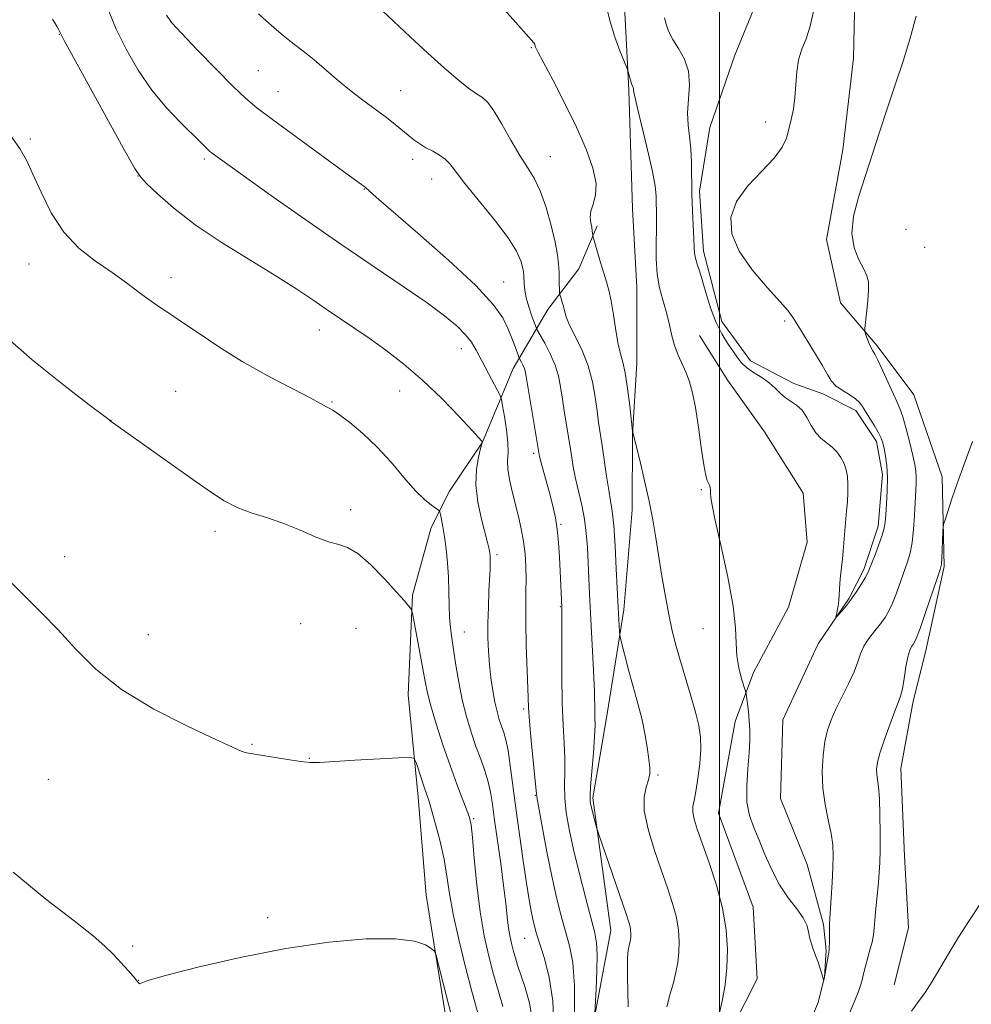
# Model space of a CAD drawing. Extents: x 2187300 to 2190200, y 347300 to 350200.
# Drawn here: x 2188875 to 2189045, y 347673 to 347848 of the extents above; entities that cross this region are included whole.
import ezdxf

# ---------------------------------------------------------------- set-up
doc = ezdxf.new("R2010")
doc.units = 0
doc.header["$MEASUREMENT"] = 0
doc.linetypes.add('rvrstm', pattern=[117.1, 50, -3.9, 0.5, -3.9, 0.5, -3.9, 0.5, -3.9, 50])
for name, color, linetype, lineweight in [('32000', 7, 'Continuous', 0), ('DTM HARD BREAKLINE', 7, 'Continuous', 0), ('DTM SPOT ELEVATION', 2, 'Continuous', 13), ('INDEX CONTOUR', 41, 'Continuous', 13), ('INTERMEDIATE CONTOUR', 44, 'Continuous', 0), ('STREAM - RIVER SINGLE LINE', 142, 'rvrstm', 0)]:
    doc.layers.add(name, color=color, linetype=linetype, lineweight=lineweight)

msp = doc.modelspace()

# ---------------------------------------------------------------- linework, layer by layer
at = {"layer": '32000', "flags": 128}
msp.add_lwpolyline([(2189000, 347500), (2189000, 350000)], dxfattribs=at)
at = {"layer": 'DTM HARD BREAKLINE'}
for points in [[(2188984.54, 347814.62, 1149.33), (2188983.86, 347835.72, 1148.17), (2188983.17, 347849.54, 1147.51), (2188981.37, 347858.27, 1147.62), (2188979.21, 347868.46, 1147.37), (2188976.32, 347875.37, 1147.22), (2188974.16, 347886.29, 1146.9), (2188974.54, 347895.37, 1146.42)], [(2189017.06, 347878.91, 1146.46), (2189024.29, 347860.35, 1146.97), (2189023.88, 347841.44, 1147.26), (2189022.02, 347825.08, 1147.58), (2189019.07, 347809.08, 1147.77), (2189021.59, 347797.8, 1147.48), (2189028.12, 347790.15, 1148.28), (2189034.64, 347781.41, 1149.15), (2189039.7, 347766.85, 1149.8), (2189040.03, 347750.85, 1150.17), (2189036.72, 347735.59, 1150.75), (2189034.52, 347726.86, 1150.49), (2189032.3, 347714.87, 1150.89), (2189033, 347699.23, 1151.04), (2189033.69, 347686.5, 1151.55), (2189031.12, 347676.33, 1151.69)], [(2188974.78, 347654.76, 1157.23), (2188980.67, 347686.02, 1154.83), (2188977.46, 347709.66, 1153.74), (2188980.04, 347724.57, 1153.23), (2188982.99, 347743.11, 1151.59), (2188984.49, 347760.92, 1150.68), (2188984.52, 347774.38, 1150.03), (2188985.28, 347787.1, 1149.3), (2188985.31, 347800.56, 1148.9), (2188984.54, 347814.62, 1149.33)], [(2188951.72, 347667.94, 1168.56), (2188947.78, 347692.31, 1167.61), (2188946.36, 347709.77, 1166.56), (2188944.59, 347727.96, 1165.14), (2188945.36, 347745.77, 1163.8), (2188948.66, 347757.77, 1162.6), (2188951.95, 347764.3, 1161.29), (2188957.79, 347773.02, 1160.01), (2188963.27, 347786.1, 1156.71), (2188969.48, 347796.63, 1152.67), (2188974.95, 347803.89, 1150.89), (2188978.24, 347811.52, 1149.72)], [(2188996.53, 347627.58, 1150.7), (2188997.87, 347630.52, 1150.7), (2188996.09, 347645.8, 1150.7), (2188995.76, 347660.34, 1150.15), (2189002.33, 347668.69, 1149.43), (2189006.71, 347677.41, 1148.84), (2189006.01, 347690.14, 1148.92), (2188999.87, 347706.88, 1148.92), (2189002.82, 347723.24, 1148.7), (2189006.11, 347731.96, 1147.5), (2189012.32, 347743.58, 1146.84), (2189015.62, 347755.21, 1146.52), (2189014.92, 347763.94, 1146.63), (2189008.03, 347774.86, 1146.95), (2189001.51, 347783.97, 1146.95), (2188996.44, 347791.98, 1147.06)]]:
    msp.add_polyline3d(points, dxfattribs=at)
at = {"layer": 'DTM SPOT ELEVATION'}
for p in [(2188882.45, 347845.67, 1160.05), (2188966.53, 347843.3, 1150.1), (2188917.87, 347839.21, 1155.03), (2188921.37, 347835.46, 1155.18), (2188943.25, 347835.62, 1153.15), (2189008.27, 347830.07, 1145.33), (2188877.31, 347827, 1161.79), (2188908.28, 347823.43, 1158.3), (2188945.4, 347823.37, 1154.44), (2188969.92, 347823.88, 1151.13), (2188896.46, 347820.45, 1160.02), (2188948.79, 347819.9, 1154.74), (2188936.78, 347818.13, 1156.05), (2189033.22, 347810.92, 1148.77), (2189036.55, 347807.69, 1148.97), (2188877.05, 347804.75, 1162.78), (2188902.36, 347802.29, 1161.47), (2188961.56, 347801.56, 1155.17), (2189011.64, 347794.61, 1145.75), (2188928.78, 347793.01, 1160.67), (2188954.06, 347789.65, 1158.66), (2188903.18, 347782.06, 1163.1), (2188943.06, 347782.1, 1160.74), (2188931.01, 347780.15, 1161.89), (2188891.64, 347776.89, 1163.99), (2188966.92, 347771.03, 1156.33), (2188996.8, 347764.53, 1148.14), (2188934.32, 347760.96, 1163.56), (2188971.79, 347758.38, 1155.82), (2188910.17, 347757.11, 1164.43), (2188960.41, 347752.98, 1159.67), (2188883.4, 347752.61, 1165.38), (2188971.65, 347743.71, 1156.12), (2188925.42, 347740.65, 1164.91), (2188898.31, 347738.69, 1165.41), (2188935.29, 347739.84, 1165.11), (2188954.56, 347739.17, 1161.22), (2188997.11, 347739.8, 1148.81), (2188965.15, 347725.49, 1158.27), (2188916.74, 347719.14, 1165.91), (2188926.97, 347716.68, 1165.94), (2188880.48, 347712.9, 1166.93), (2188989.1, 347713.71, 1151.77), (2188967.22, 347710.05, 1158.08), (2188956.23, 347705.92, 1163.82), (2188919.58, 347688.29, 1167.71), (2188965.34, 347684.6, 1160.87), (2188895.51, 347683.24, 1167.85), (2188896.58, 347677.11, 1167.99)]:
    msp.add_point(p, dxfattribs=at)
at = {"layer": 'INDEX CONTOUR'}
for points in [[(2188999.828, 347670.539, 1150), (2189000.509, 347673.389, 1150), (2189001.024, 347676.311, 1150), (2189001.349, 347679.369, 1150), (2189001.448, 347682.621, 1150), (2189001.23, 347686.128, 1150), (2189000.591, 347689.949, 1150), (2188999.495, 347694.057, 1150), (2188998.178, 347698.072, 1150), (2188996.045, 347704.074, 1150), (2188995.496, 347705.846, 1150), (2188995.257, 347707.091, 1150), (2188995.285, 347708.083, 1150), (2188995.504, 347709.182, 1150), (2188995.836, 347710.762, 1150), (2188996.198, 347713.065, 1150), (2188996.509, 347715.744, 1150), (2188996.685, 347718.318, 1150), (2188996.653, 347720.462, 1150), (2188996.363, 347722.495, 1150), (2188995.776, 347724.898, 1150), (2188994.891, 347727.985, 1150), (2188992.901, 347734.606, 1150), (2188992.143, 347737.255, 1150), (2188991.536, 347739.659, 1150), (2188990.976, 347742.301, 1150), (2188990.381, 347745.525, 1150), (2188989.772, 347749.106, 1150), (2188988.671, 347755.978, 1150), (2188988.133, 347759.166, 1150), (2188987.489, 347762.502, 1150), (2188986.693, 347766.106, 1150), (2188985.878, 347769.537, 1150), (2188984.55, 347774.956, 1150), (2188984.485, 347775.498, 1150), (2188984.035, 347779.473, 1150), (2188983.65, 347782.551, 1150), (2188983.225, 347785.334, 1150), (2188982.807, 347787.253, 1150), (2188982.395, 347788.734, 1150), (2188981.981, 347790.456, 1150), (2188981.559, 347792.887, 1150), (2188981.136, 347795.657, 1150), (2188980.724, 347798.189, 1150), (2188980.325, 347800.073, 1150), (2188979.903, 347801.572, 1150), (2188979.413, 347803.118, 1150), (2188978.836, 347804.999, 1150), (2188977.557, 347809.342, 1150), (2188977.462, 347809.714, 1150), (2188977.441, 347809.913, 1150), (2188977.422, 347810.207, 1150), (2188977.369, 347810.66, 1150), (2188977.262, 347811.284, 1150), (2188977.103, 347812.086, 1150), (2188977.012, 347813.052, 1150), (2188977.139, 347814.162, 1150), (2188977.549, 347815.433, 1150), (2188977.966, 347817.018, 1150), (2188978.037, 347819.107, 1150), (2188977.474, 347821.845, 1150), (2188976.293, 347825.2, 1150), (2188974.582, 347829.096, 1150), (2188972.488, 347833.356, 1150), (2188970.38, 347837.412, 1150), (2188967.717, 347842.432, 1150), (2188967.315, 347843.231, 1150), (2188967.208, 347843.496, 1150), (2188967.113, 347843.896, 1150), (2188966.96, 347844.141, 1150), (2188966.079, 347845.172, 1150), (2188963.757, 347847.788, 1150), (2188950.567, 347862.502, 1150)], [(2188970.533, 347668.652, 1160), (2188970.322, 347673.457, 1160), (2188969.691, 347677.621, 1160), (2188968.831, 347681, 1160), (2188967.442, 347685.406, 1160), (2188967.071, 347686.761, 1160), (2188966.792, 347687.995, 1160), (2188966.504, 347689.453, 1160), (2188966.149, 347691.478, 1160), (2188965.677, 347694.412, 1160), (2188965.067, 347698.436, 1160), (2188964.388, 347703.093, 1160), (2188963.745, 347707.767, 1160), (2188962.77, 347715.392, 1160), (2188962.375, 347718.073, 1160), (2188961.99, 347719.946, 1160), (2188961.604, 347721.274, 1160), (2188961.21, 347722.39, 1160), (2188960.806, 347723.585, 1160), (2188960.402, 347724.991, 1160), (2188960.01, 347726.695, 1160), (2188959.644, 347728.748, 1160), (2188959.322, 347731.035, 1160), (2188959.063, 347733.403, 1160), (2188958.884, 347735.747, 1160), (2188958.791, 347738.154, 1160), (2188958.783, 347740.763, 1160), (2188958.857, 347743.622, 1160), (2188958.974, 347746.431, 1160), (2188959.155, 347750.454, 1160), (2188959.182, 347751.508, 1160), (2188959.18, 347752.196, 1160), (2188959.157, 347752.718, 1160), (2188959.112, 347753.172, 1160), (2188959.04, 347753.628, 1160), (2188958.924, 347754.196, 1160), (2188958.698, 347755.145, 1160), (2188957.648, 347759.295, 1160), (2188957.013, 347762.33, 1160), (2188956.646, 347765.417, 1160), (2188956.726, 347768.141, 1160), (2188957.09, 347770.328, 1160), (2188957.485, 347771.861, 1160), (2188957.808, 347773.052, 1160), (2188957.799, 347773.074, 1160), (2188957.723, 347773.163, 1160), (2188955.972, 347775.07, 1160), (2188953.642, 347777.567, 1160), (2188950.554, 347780.752, 1160), (2188947.144, 347784.03, 1160), (2188943.784, 347786.915, 1160), (2188940.592, 347789.378, 1160), (2188937.623, 347791.5, 1160), (2188934.91, 347793.363, 1160), (2188929.992, 347796.685, 1160), (2188927.57, 347798.349, 1160), (2188924.766, 347800.232, 1160), (2188921.164, 347802.531, 1160), (2188916.543, 347805.364, 1160), (2188911.46, 347808.529, 1160), (2188906.667, 347811.744, 1160), (2188902.784, 347814.736, 1160), (2188899.907, 347817.266, 1160), (2188897.996, 347819.104, 1160), (2188896.889, 347820.267, 1160), (2188895.896, 347821.742, 1160), (2188894.201, 347824.762, 1160), (2188883.337, 347844.55, 1160), (2188882.706, 347845.728, 1160), (2188882.418, 347846.342, 1160), (2188882.043, 347847.024, 1160), (2188881.233, 347848.383, 1160)], [(2189045.067, 347773.113, 1150), (2189044.03, 347770.185, 1150), (2189042.614, 347766.281, 1150), (2189042.024, 347764.607, 1150), (2189041.377, 347762.71, 1150), (2189040.26, 347759.357, 1150), (2189039.99, 347758.5, 1150), (2189039.879, 347757.894, 1150), (2189039.832, 347757.02, 1150), (2189039.627, 347752.248, 1150), (2189039.544, 347751.276, 1150), (2189039.314, 347750.336, 1150), (2189038.772, 347748.701, 1150), (2189036.723, 347742.656, 1150), (2189035.747, 347739.83, 1150), (2189035.131, 347738.14, 1150), (2189034.784, 347737.346, 1150), (2189034.535, 347736.973, 1150), (2189034.25, 347736.584, 1150), (2189033.921, 347735.916, 1150), (2189033.576, 347734.741, 1150), (2189033.238, 347732.95, 1150), (2189032.913, 347730.902, 1150), (2189032.6, 347729.071, 1150), (2189032.282, 347727.763, 1150), (2189031.87, 347726.611, 1150), (2189031.259, 347725.075, 1150), (2189030.4, 347722.803, 1150), (2189029.461, 347720.177, 1150), (2189028.667, 347717.766, 1150), (2189028.195, 347715.998, 1150), (2189028.008, 347714.757, 1150), (2189028.021, 347713.787, 1150), (2189028.331, 347711.506, 1150), (2189028.496, 347709.492, 1150), (2189028.597, 347706.592, 1150), (2189028.634, 347703.309, 1150), (2189028.625, 347700.321, 1150), (2189028.576, 347698.106, 1150), (2189028.481, 347696.347, 1150), (2189028.325, 347694.529, 1150), (2189027.87, 347689.924, 1150), (2189027.68, 347687.858, 1150), (2189027.567, 347686.4, 1150), (2189027.458, 347685.295, 1150), (2189027.253, 347684.156, 1150), (2189026.887, 347682.702, 1150), (2189026.035, 347679.637, 1150), (2189025.754, 347678.516, 1150), (2189025.389, 347676.95, 1150), (2189025.161, 347676.199, 1150), (2189024.779, 347675.158, 1150), (2189024.137, 347673.552, 1150), (2189023.188, 347671.246, 1150)]]:
    msp.add_polyline3d(points, dxfattribs=at)
at = {"layer": 'INTERMEDIATE CONTOUR'}
for points in [[(2188974.186, 347670.478, 1158), (2188974.206, 347676.148, 1158), (2188973.891, 347680.275, 1158), (2188973.31, 347683.24, 1158), (2188972.583, 347685.802, 1158), (2188971.807, 347688.605, 1158), (2188970.999, 347691.862, 1158), (2188970.151, 347695.677, 1158), (2188969.28, 347700.006, 1158), (2188968.483, 347704.215, 1158), (2188967.881, 347707.525, 1158), (2188967.547, 347709.471, 1158), (2188967.366, 347710.851, 1158), (2188966.507, 347719.85, 1158), (2188966.198, 347723.305, 1158), (2188966.024, 347725.661, 1158), (2188965.938, 347727.509, 1158), (2188965.599, 347736.978, 1158), (2188965.511, 347740.757, 1158), (2188965.509, 347743.852, 1158), (2188965.553, 347746.383, 1158), (2188965.581, 347748.639, 1158), (2188965.538, 347750.859, 1158), (2188965.393, 347753.088, 1158), (2188965.125, 347755.32, 1158), (2188964.72, 347757.549, 1158), (2188964.212, 347759.781, 1158), (2188963.081, 347764.24, 1158), (2188962.607, 347766.334, 1158), (2188962.327, 347768.166, 1158), (2188962.295, 347769.679, 1158), (2188962.369, 347771.145, 1158), (2188962.352, 347772.914, 1158), (2188962.112, 347775.186, 1158), (2188961.743, 347777.558, 1158), (2188961.403, 347779.478, 1158), (2188961.185, 347780.586, 1158), (2188960.943, 347781.299, 1158), (2188960.469, 347782.231, 1158), (2188956.697, 347789.411, 1158), (2188955.857, 347790.8, 1158), (2188954.797, 347792.152, 1158), (2188953.282, 347793.661, 1158), (2188951.076, 347795.494, 1158), (2188947.941, 347797.806, 1158), (2188943.712, 347800.721, 1158), (2188938.519, 347804.227, 1158), (2188932.564, 347808.281, 1158), (2188926.163, 347812.734, 1158), (2188920.084, 347817.027, 1158), (2188909.51, 347824.617, 1158), (2188909.223, 347824.856, 1158), (2188908.903, 347825.164, 1158), (2188907.538, 347826.529, 1158), (2188904.044, 347829.931, 1158), (2188901.541, 347832.56, 1158), (2188898.93, 347835.719, 1158), (2188896.493, 347839.293, 1158), (2188894.354, 347843.017, 1158), (2188892.6, 347846.588, 1158), (2188891.28, 347849.76, 1158)], [(2188983.763, 347672.419, 1154), (2188983.623, 347677.754, 1154), (2188983.643, 347680.994, 1154), (2188983.773, 347682.568, 1154), (2188983.936, 347683.286, 1154), (2188984.072, 347683.828, 1154), (2188984.167, 347684.349, 1154), (2188984.223, 347684.877, 1154), (2188984.24, 347685.436, 1154), (2188984.203, 347686.038, 1154), (2188984.093, 347686.695, 1154), (2188983.875, 347687.489, 1154), (2188983.438, 347688.798, 1154), (2188978.472, 347703.306, 1154), (2188978.198, 347704.161, 1154), (2188978.024, 347704.809, 1154), (2188977.191, 347708.115, 1154), (2188977.02, 347708.942, 1154), (2188976.976, 347709.923, 1154), (2188977.068, 347711.624, 1154), (2188977.558, 347717.642, 1154), (2188977.772, 347720.575, 1154), (2188977.858, 347722.595, 1154), (2188977.85, 347723.957, 1154), (2188977.812, 347725.129, 1154), (2188977.748, 347728.467, 1154), (2188977.657, 347731.136, 1154), (2188977.481, 347734.658, 1154), (2188977.04, 347742.533, 1154), (2188976.866, 347745.952, 1154), (2188976.492, 347754.255, 1154), (2188976.306, 347756.789, 1154), (2188975.986, 347759.298, 1154), (2188975.5, 347761.798, 1154), (2188974.396, 347766.499, 1154), (2188973.984, 347768.579, 1154), (2188973.644, 347770.634, 1154), (2188973.296, 347772.88, 1154), (2188972.446, 347778.147, 1154), (2188972.052, 347780.686, 1154), (2188971.728, 347782.867, 1154), (2188971.352, 347784.812, 1154), (2188970.767, 347786.729, 1154), (2188969.885, 347788.735, 1154), (2188968.902, 347790.61, 1154), (2188967.615, 347792.87, 1154), (2188967.353, 347793.423, 1154), (2188967.074, 347794.178, 1154), (2188966.619, 347795.475, 1154), (2188966.081, 347797.105, 1154), (2188965.62, 347798.729, 1154), (2188965.356, 347800.07, 1154), (2188965.247, 347801.125, 1154), (2188965.186, 347802.644, 1154), (2188965.114, 347803.328, 1154), (2188964.961, 347804.169, 1154), (2188964.641, 347805.331, 1154), (2188963.882, 347807.013, 1154), (2188962.364, 347809.418, 1154), (2188959.94, 347812.607, 1154), (2188954.681, 347819.087, 1154), (2188952.051, 347822.542, 1154), (2188951.189, 347823.439, 1154), (2188950.14, 347824.162, 1154), (2188948.945, 347824.817, 1154), (2188947.742, 347825.457, 1154), (2188946.64, 347826.134, 1154), (2188945.611, 347826.87, 1154), (2188944.593, 347827.68, 1154), (2188942.26, 347829.621, 1154), (2188940.695, 347830.847, 1154), (2188936.504, 347833.937, 1154), (2188934.151, 347835.748, 1154), (2188931.834, 347837.662, 1154), (2188927.842, 347841.095, 1154), (2188926.367, 347842.294, 1154), (2188923.79, 347844.276, 1154), (2188922.296, 347845.476, 1154), (2188920.713, 347846.801, 1154), (2188919.211, 347848.109, 1154), (2188917.907, 347849.307, 1154)], [(2188990.663, 347672.376, 1152), (2188991.233, 347674.686, 1152), (2188991.809, 347676.699, 1152), (2188992.269, 347678.545, 1152), (2188992.592, 347680.323, 1152), (2188992.786, 347682.123, 1152), (2188992.844, 347684.03, 1152), (2188992.716, 347686.083, 1152), (2188992.342, 347688.322, 1152), (2188991.679, 347690.791, 1152), (2188990.759, 347693.578, 1152), (2188989.635, 347696.781, 1152), (2188988.398, 347700.404, 1152), (2188987.301, 347704.071, 1152), (2188986.634, 347707.311, 1152), (2188986.588, 347709.77, 1152), (2188986.939, 347711.542, 1152), (2188987.364, 347712.838, 1152), (2188987.598, 347713.887, 1152), (2188987.613, 347715.004, 1152), (2188987.443, 347716.522, 1152), (2188987.122, 347718.65, 1152), (2188986.7, 347721.113, 1152), (2188986.227, 347723.511, 1152), (2188985.741, 347725.566, 1152), (2188985.214, 347727.499, 1152), (2188984.606, 347729.653, 1152), (2188983.906, 347732.221, 1152), (2188982.376, 347738.027, 1152), (2188982.254, 347738.646, 1152), (2188982.205, 347739.257, 1152), (2188981.951, 347743.566, 1152), (2188981.648, 347750.442, 1152), (2188981.442, 347754.503, 1152), (2188981.201, 347758.157, 1152), (2188980.936, 347760.691, 1152), (2188980.639, 347762.547, 1152), (2188980.298, 347764.455, 1152), (2188979.907, 347766.945, 1152), (2188979.118, 347772.408, 1152), (2188978.5, 347776.518, 1152), (2188978.214, 347778.569, 1152), (2188977.888, 347781.014, 1152), (2188977.41, 347783.752, 1152), (2188976.653, 347786.586, 1152), (2188975.56, 347789.324, 1152), (2188974.358, 347791.796, 1152), (2188973.34, 347793.834, 1152), (2188972.722, 347795.329, 1152), (2188972.408, 347796.403, 1152), (2188972.222, 347797.235, 1152), (2188972.025, 347797.966, 1152), (2188971.825, 347798.581, 1152), (2188971.576, 347799.286, 1152), (2188971.541, 347799.544, 1152), (2188971.49, 347802.009, 1152), (2188971.452, 347803.31, 1152), (2188971.38, 347804.696, 1152), (2188971.188, 347806.376, 1152), (2188970.773, 347808.629, 1152), (2188970.069, 347811.589, 1152), (2188969.142, 347814.825, 1152), (2188968.094, 347817.761, 1152), (2188967.001, 347820.01, 1152), (2188965.812, 347821.933, 1152), (2188964.449, 347824.079, 1152), (2188962.884, 347826.802, 1152), (2188961.282, 347829.671, 1152), (2188959.862, 347832.061, 1152), (2188958.76, 347833.532, 1152), (2188957.802, 347834.38, 1152), (2188956.735, 347835.089, 1152), (2188955.331, 347836.081, 1152), (2188953.468, 347837.546, 1152), (2188951.05, 347839.611, 1152), (2188948.077, 347842.303, 1152), (2188944.939, 347845.221, 1152), (2188940.01, 347849.824, 1152)], [(2189035.054, 347848.898, 1148), (2189034.015, 347844.993, 1148), (2189032.733, 347840.897, 1148), (2189031.315, 347836.655, 1148), (2189029.879, 347832.4, 1148), (2189028.521, 347828.239, 1148), (2189024.81, 347816.659, 1148), (2189023.917, 347813.245, 1148), (2189023.592, 347810.197, 1148), (2189023.997, 347807.599, 1148), (2189024.839, 347805.479, 1148), (2189025.708, 347803.852, 1148), (2189026.277, 347802.662, 1148), (2189026.538, 347801.567, 1148), (2189026.559, 347800.154, 1148), (2189026.417, 347798.17, 1148), (2189026.199, 347796.011, 1148), (2189025.891, 347793.222, 1148), (2189025.905, 347792.704, 1148), (2189026.051, 347792.236, 1148), (2189026.327, 347791.49, 1148), (2189026.672, 347790.601, 1148), (2189027.016, 347789.821, 1148), (2189027.316, 347789.29, 1148), (2189027.677, 347788.696, 1148), (2189028.235, 347787.62, 1148), (2189029.073, 347785.801, 1148), (2189030.044, 347783.626, 1148), (2189030.945, 347781.644, 1148), (2189031.627, 347780.227, 1148), (2189032.166, 347779.027, 1148), (2189032.693, 347777.518, 1148), (2189033.3, 347775.35, 1148), (2189033.92, 347772.878, 1148), (2189034.449, 347770.629, 1148), (2189034.803, 347768.996, 1148), (2189034.999, 347767.813, 1148), (2189035.071, 347766.779, 1148), (2189035.056, 347765.616, 1148), (2189034.758, 347759.943, 1148), (2189034.595, 347757.419, 1148), (2189034.351, 347755.1, 1148), (2189033.993, 347753.252, 1148), (2189033.521, 347751.668, 1148), (2189031.552, 347746.123, 1148), (2189030.857, 347744.323, 1148), (2189030.213, 347742.922, 1148), (2189029.536, 347741.776, 1148), (2189028.712, 347740.657, 1148), (2189027.683, 347739.39, 1148), (2189026.611, 347738.017, 1148), (2189025.711, 347736.633, 1148), (2189025.122, 347735.287, 1148), (2189024.647, 347733.838, 1148), (2189024.011, 347732.097, 1148), (2189023.026, 347729.956, 1148), (2189020.746, 347725.418, 1148), (2189019.893, 347723.511, 1148), (2189019.275, 347721.697, 1148), (2189018.816, 347719.658, 1148), (2189018.469, 347717.166, 1148), (2189018.299, 347714.331, 1148), (2189018.404, 347711.354, 1148), (2189018.826, 347708.421, 1148), (2189019.403, 347705.685, 1148), (2189019.92, 347703.285, 1148), (2189020.212, 347701.276, 1148), (2189020.294, 347699.372, 1148), (2189020.234, 347697.203, 1148), (2189020.092, 347694.55, 1148), (2189019.919, 347691.813, 1148), (2189019.61, 347687.256, 1148), (2189019.591, 347685.418, 1148), (2189019.597, 347684.259, 1148), (2189019.571, 347682.636, 1148), (2189019.512, 347682.15, 1148), (2189018.855, 347678.373, 1148), (2189018.726, 347677.73, 1148), (2189018.644, 347677.398, 1148), (2189018.572, 347677.189, 1148), (2189018.557, 347677.189, 1148), (2189018.412, 347677.705, 1148), (2189017.946, 347679.201, 1148), (2189017.573, 347680.338, 1148), (2189017.154, 347681.545, 1148), (2189016.731, 347682.697, 1148), (2189016.354, 347683.781, 1148), (2189016.075, 347684.816, 1148), (2189015.894, 347685.829, 1148), (2189015.606, 347686.928, 1148), (2189014.955, 347688.233, 1148), (2189013.774, 347689.848, 1148), (2189012.259, 347691.807, 1148), (2189010.697, 347694.128, 1148), (2189009.319, 347696.779, 1148), (2189008.128, 347699.531, 1148), (2189007.068, 347702.108, 1148), (2189006.114, 347704.338, 1148), (2189005.359, 347706.471, 1148), (2189004.922, 347708.866, 1148), (2189004.871, 347711.747, 1148), (2189005.063, 347714.817, 1148), (2189005.3, 347717.645, 1148), (2189005.425, 347719.913, 1148), (2189005.427, 347721.745, 1148), (2189005.334, 347723.379, 1148), (2189005.177, 347724.977, 1148), (2189005.002, 347726.414, 1148), (2189004.761, 347728.12, 1148), (2189004.643, 347728.623, 1148), (2189003.966, 347730.861, 1148), (2189003.486, 347732.774, 1148), (2189003.134, 347734.915, 1148), (2189003.006, 347737.165, 1148), (2189002.876, 347739.936, 1148), (2189002.434, 347743.774, 1148), (2189001.487, 347748.924, 1148), (2189000.307, 347754.429, 1148), (2188999.279, 347759.029, 1148), (2188998.696, 347761.792, 1148), (2188998.476, 347763.086, 1148), (2188998.447, 347763.943, 1148), (2188998.442, 347764.246, 1148), (2188998.411, 347764.562, 1148), (2188998.337, 347764.923, 1148), (2188998.218, 347765.315, 1148), (2188998.053, 347765.712, 1148), (2188997.84, 347766.172, 1148), (2188997.564, 347767.091, 1148), (2188997.209, 347768.952, 1148), (2188996.767, 347772.021, 1148), (2188996.267, 347775.697, 1148), (2188995.747, 347779.165, 1148), (2188995.234, 347781.801, 1148), (2188994.694, 347783.751, 1148), (2188994.085, 347785.351, 1148), (2188992.658, 347788.504, 1148), (2188992.007, 347790.243, 1148), (2188991.489, 347792.165, 1148), (2188991.034, 347794.206, 1148), (2188990.54, 347796.278, 1148), (2188989.945, 347798.333, 1148), (2188989.357, 347800.491, 1148), (2188988.927, 347802.908, 1148), (2188988.758, 347805.658, 1148), (2188988.767, 347808.467, 1148), (2188988.824, 347810.973, 1148), (2188988.83, 347812.912, 1148), (2188988.722, 347816.889, 1148), (2188988.557, 347818.592, 1148), (2188988.089, 347821.237, 1148), (2188987.23, 347825.054, 1148), (2188985.357, 347832.759, 1148), (2188984.895, 347834.809, 1148), (2188984.734, 347835.693, 1148), (2188984.695, 347835.983, 1148), (2188984.633, 347836.169, 1148), (2188984.521, 347836.426, 1148), (2188984.362, 347836.852, 1148), (2188984.165, 347837.496, 1148), (2188983.697, 347839.196, 1148), (2188983.506, 347839.711, 1148), (2188982.298, 347842.746, 1148), (2188981.354, 347845.317, 1148), (2188980.478, 347848.116, 1148), (2188979.837, 347850.82, 1148)], [(2189016.809, 347850, 1146), (2189016.197, 347847.133, 1146), (2189015.453, 347844.869, 1146), (2189014.706, 347842.992, 1146), (2189014.115, 347841.122, 1146), (2189013.789, 347838.975, 1146), (2189013.46, 347834.389, 1146), (2189013.181, 347832.323, 1146), (2189012.807, 347830.466, 1146), (2189012.397, 347828.777, 1146), (2189011.943, 347827.189, 1146), (2189011.177, 347825.533, 1146), (2189009.764, 347823.61, 1146), (2189007.544, 347821.283, 1146), (2189005.061, 347818.648, 1146), (2189003.029, 347815.862, 1146), (2189002.044, 347813.042, 1146), (2189002.215, 347810.125, 1146), (2189003.529, 347807.015, 1146), (2189005.848, 347803.702, 1146), (2189008.543, 347800.551, 1146), (2189010.858, 347798.022, 1146), (2189012.263, 347796.387, 1146), (2189013.118, 347795.168, 1146), (2189014.009, 347793.698, 1146), (2189016.926, 347788.994, 1146), (2189018.316, 347786.692, 1146), (2189019.249, 347785.042, 1146), (2189019.944, 347783.919, 1146), (2189020.741, 347783.059, 1146), (2189021.874, 347782.248, 1146), (2189023.146, 347781.467, 1146), (2189024.255, 347780.748, 1146), (2189024.991, 347780.093, 1146), (2189025.51, 347779.382, 1146), (2189026.057, 347778.464, 1146), (2189027.64, 347775.917, 1146), (2189028.36, 347774.691, 1146), (2189028.826, 347773.729, 1146), (2189029.108, 347772.866, 1146), (2189029.328, 347771.856, 1146), (2189029.575, 347770.5, 1146), (2189029.802, 347768.774, 1146), (2189029.928, 347766.698, 1146), (2189029.9, 347764.351, 1146), (2189029.775, 347762.028, 1146), (2189029.632, 347760.081, 1146), (2189029.522, 347758.727, 1146), (2189029.358, 347757.659, 1146), (2189029.016, 347756.442, 1146), (2189028.426, 347754.778, 1146), (2189027.727, 347752.945, 1146), (2189026.701, 347750.319, 1146), (2189026.381, 347749.59, 1146), (2189025.967, 347748.816, 1146), (2189025.32, 347747.731, 1146), (2189024.487, 347746.429, 1146), (2189023.56, 347745.096, 1146), (2189022.634, 347743.894, 1146), (2189021.811, 347742.912, 1146), (2189020.869, 347741.863, 1146), (2189020.775, 347741.864, 1146), (2189020.836, 347742.226, 1146), (2189020.976, 347742.921, 1146), (2189021.139, 347743.834, 1146), (2189021.275, 347744.82, 1146), (2189021.349, 347745.778, 1146), (2189021.394, 347746.762, 1146), (2189021.459, 347747.872, 1146), (2189021.58, 347749.173, 1146), (2189021.911, 347752.14, 1146), (2189022.068, 347753.661, 1146), (2189022.675, 347760.78, 1146), (2189022.798, 347762.362, 1146), (2189022.891, 347763.986, 1146), (2189022.911, 347765.524, 1146), (2189022.817, 347766.881, 1146), (2189022.588, 347768.085, 1146), (2189022.205, 347769.197, 1146), (2189021.655, 347770.26, 1146), (2189020.947, 347771.25, 1146), (2189020.093, 347772.123, 1146), (2189018.11, 347773.659, 1146), (2189017.162, 347774.658, 1146), (2189016.338, 347775.98, 1146), (2189015.564, 347777.419, 1146), (2189014.732, 347778.69, 1146), (2189013.769, 347779.591, 1146), (2189011.756, 347780.903, 1146), (2189010.868, 347781.698, 1146), (2189009.963, 347782.613, 1146), (2189008.884, 347783.572, 1146), (2189007.541, 347784.512, 1146), (2189006.11, 347785.423, 1146), (2189004.842, 347786.31, 1146), (2189003.909, 347787.192, 1146), (2189003.171, 347788.147, 1146), (2189001.479, 347790.632, 1146), (2189000.436, 347792.309, 1146), (2188999.412, 347794.35, 1146), (2188998.511, 347796.748, 1146), (2188997.736, 347799.246, 1146), (2188997.069, 347801.525, 1146), (2188996.498, 347803.338, 1146), (2188996.045, 347804.722, 1146), (2188995.736, 347805.786, 1146), (2188995.58, 347806.68, 1146), (2188995.512, 347807.708, 1146), (2188995.451, 347809.219, 1146), (2188995.195, 347814.201, 1146), (2188995.095, 347817.168, 1146), (2188995.045, 347822.817, 1146), (2188994.935, 347825.283, 1146), (2188994.69, 347827.45, 1146), (2188994.439, 347829.495, 1146), (2188994.354, 347831.651, 1146), (2188994.691, 347836.629, 1146), (2188994.52, 347839.078, 1146), (2188993.784, 347841.246, 1146), (2188992.724, 347843.129, 1146), (2188991.693, 347844.768, 1146), (2188990.968, 347846.203, 1146), (2188990.52, 347847.468, 1146), (2188990.241, 347848.598, 1146)], [(2188977.837, 347671.313, 1156), (2188978.057, 347675.561, 1156), (2188978.195, 347678.786, 1156), (2188978.248, 347681.713, 1156), (2188978.137, 347683.78, 1156), (2188977.794, 347685.588, 1156), (2188976.193, 347691.695, 1156), (2188975.087, 347696.091, 1156), (2188974.051, 347700.412, 1156), (2188973.262, 347704.035, 1156), (2188972.743, 347707.014, 1156), (2188972.474, 347709.574, 1156), (2188972.418, 347711.93, 1156), (2188972.462, 347714.246, 1156), (2188972.476, 347716.674, 1156), (2188972.365, 347719.384, 1156), (2188972.184, 347722.604, 1156), (2188972.024, 347726.582, 1156), (2188971.952, 347731.363, 1156), (2188971.948, 347736.182, 1156), (2188971.972, 347742.364, 1156), (2188971.956, 347743.581, 1156), (2188971.672, 347750.022, 1156), (2188971.542, 347752.536, 1156), (2188971.37, 347755.105, 1156), (2188971.135, 347757.488, 1156), (2188970.82, 347759.528, 1156), (2188970.416, 347761.39, 1156), (2188969.914, 347763.324, 1156), (2188968.283, 347769.301, 1156), (2188967.998, 347770.437, 1156), (2188967.78, 347771.544, 1156), (2188965.58, 347784.696, 1156), (2188965.399, 347785.692, 1156), (2188965.234, 347786.265, 1156), (2188965.003, 347786.79, 1156), (2188964.745, 347787.282, 1156), (2188964.4, 347787.896, 1156), (2188964.275, 347788.2, 1156), (2188963.637, 347789.972, 1156), (2188963.056, 347791.512, 1156), (2188962.344, 347793.264, 1156), (2188961.423, 347795.152, 1156), (2188959.741, 347797.536, 1156), (2188956.629, 347800.888, 1156), (2188951.775, 347805.414, 1156), (2188946.287, 347810.253, 1156), (2188938.895, 347816.657, 1156), (2188937.72, 347817.708, 1156), (2188936.902, 347818.413, 1156), (2188933.066, 347821.206, 1156), (2188920.44, 347830.475, 1156), (2188917.644, 347832.57, 1156), (2188915.599, 347834.266, 1156), (2188913.38, 347836.38, 1156), (2188910.352, 347839.449, 1156), (2188907.024, 347842.893, 1156), (2188904.196, 347845.854, 1156), (2188902.453, 347847.746, 1156), (2188901.538, 347849.074, 1156)], [(2188966.74, 347669.894, 1162), (2188966.16, 347673.038, 1162), (2188965.387, 347675.832, 1162), (2188964.07, 347679.833, 1162), (2188963.665, 347681.133, 1162), (2188963.338, 347682.268, 1162), (2188963.027, 347683.452, 1162), (2188962.73, 347684.805, 1162), (2188962.462, 347686.415, 1162), (2188962.224, 347688.386, 1162), (2188961.956, 347690.869, 1162), (2188961.585, 347694.031, 1162), (2188961.07, 347697.905, 1162), (2188959.977, 347705.67, 1162), (2188959.594, 347708.476, 1162), (2188959.258, 347710.625, 1162), (2188958.838, 347712.499, 1162), (2188958.24, 347714.426, 1162), (2188957.491, 347716.512, 1162), (2188956.654, 347718.806, 1162), (2188955.789, 347721.347, 1162), (2188954.953, 347724.124, 1162), (2188954.203, 347727.113, 1162), (2188953.585, 347730.248, 1162), (2188953.085, 347733.29, 1162), (2188952.346, 347738.078, 1162), (2188952.095, 347739.894, 1162), (2188951.935, 347741.752, 1162), (2188951.866, 347743.922, 1162), (2188951.829, 347746.358, 1162), (2188951.754, 347748.934, 1162), (2188951.586, 347751.52, 1162), (2188951.342, 347753.971, 1162), (2188951.058, 347756.138, 1162), (2188950.77, 347757.897, 1162), (2188950.511, 347759.217, 1162), (2188950.317, 347760.099, 1162), (2188950.188, 347760.58, 1162), (2188949.988, 347760.86, 1162), (2188948.717, 347761.758, 1162), (2188947.481, 347762.78, 1162), (2188945.844, 347764.406, 1162), (2188943.83, 347766.71, 1162), (2188941.528, 347769.408, 1162), (2188939.047, 347772.127, 1162), (2188936.523, 347774.538, 1162), (2188934.202, 347776.495, 1162), (2188932.363, 347777.892, 1162), (2188931.187, 347778.686, 1162), (2188930.498, 347779.071, 1162), (2188930.023, 347779.303, 1162), (2188928.423, 347780.211, 1162), (2188926.466, 347781.244, 1162), (2188923.322, 347782.84, 1162), (2188919.342, 347784.919, 1162), (2188915.03, 347787.35, 1162), (2188910.858, 347789.968, 1162), (2188907.159, 347792.458, 1162), (2188904.23, 347794.469, 1162), (2188902.228, 347795.787, 1162), (2188900.735, 347796.742, 1162), (2188899.195, 347797.798, 1162), (2188897.164, 347799.31, 1162), (2188894.669, 347801.183, 1162), (2188891.855, 347803.213, 1162), (2188888.873, 347805.275, 1162), (2188885.933, 347807.572, 1162), (2188883.253, 347810.386, 1162), (2188881.007, 347813.851, 1162), (2188879.189, 347817.513, 1162), (2188877.753, 347820.771, 1162), (2188876.603, 347823.218, 1162), (2188875.463, 347825.222, 1162), (2188874.012, 347827.348, 1162)], [(2188961.464, 347672.438, 1164), (2188960.655, 347675.127, 1164), (2188959.796, 347678.138, 1164), (2188958.933, 347681.409, 1164), (2188958.118, 347685.071, 1164), (2188957.394, 347689.302, 1164), (2188956.802, 347694.111, 1164), (2188956.343, 347698.818, 1164), (2188956.014, 347702.575, 1164), (2188955.782, 347704.82, 1164), (2188955.515, 347706.146, 1164), (2188955.053, 347707.432, 1164), (2188954.281, 347709.391, 1164), (2188953.246, 347712.075, 1164), (2188952.039, 347715.37, 1164), (2188950.761, 347719.097, 1164), (2188949.564, 347722.812, 1164), (2188948.61, 347726.009, 1164), (2188948, 347728.366, 1164), (2188947.597, 347730.346, 1164), (2188947.201, 347732.589, 1164), (2188946.67, 347735.517, 1164), (2188945.347, 347742.534, 1164), (2188945.189, 347743.125, 1164), (2188945.008, 347743.404, 1164), (2188944.651, 347743.834, 1164), (2188943.903, 347744.703, 1164), (2188942.522, 347746.256, 1164), (2188940.399, 347748.578, 1164), (2188937.922, 347751.12, 1164), (2188935.604, 347753.177, 1164), (2188933.798, 347754.26, 1164), (2188932.212, 347754.744, 1164), (2188930.396, 347755.223, 1164), (2188928.017, 347756.143, 1164), (2188925.217, 347757.356, 1164), (2188922.258, 347758.567, 1164), (2188919.364, 347759.56, 1164), (2188916.636, 347760.435, 1164), (2188914.135, 347761.372, 1164), (2188911.836, 347762.55, 1164), (2188909.359, 347764.152, 1164), (2188906.233, 347766.36, 1164), (2188891.489, 347776.819, 1164), (2188891.442, 347776.868, 1164), (2188891.269, 347777.011, 1164), (2188890.31, 347777.748, 1164), (2188887.779, 347779.676, 1164), (2188883.23, 347783.167, 1164), (2188877.593, 347787.692, 1164), (2188872.144, 347792.497, 1164)], [(2188957.163, 347670.672, 1166), (2188956.036, 347674.709, 1166), (2188954.787, 347679.451, 1166), (2188953.574, 347684.391, 1166), (2188952.588, 347688.908, 1166), (2188951.94, 347692.567, 1166), (2188951.476, 347695.654, 1166), (2188950.972, 347698.636, 1166), (2188950.268, 347701.828, 1166), (2188949.472, 347704.926, 1166), (2188948.751, 347707.476, 1166), (2188948.231, 347709.179, 1166), (2188947.832, 347710.369, 1166), (2188947.426, 347711.542, 1166), (2188946.925, 347713.042, 1166), (2188945.99, 347715.925, 1166), (2188945.655, 347716.636, 1166), (2188944.844, 347716.86, 1166), (2188942.859, 347716.788, 1166), (2188935.073, 347716.348, 1166), (2188928.815, 347715.958, 1166), (2188927.138, 347715.927, 1166), (2188925.434, 347716.08, 1166), (2188923.113, 347716.439, 1166), (2188918.334, 347717.264, 1166), (2188916.93, 347717.465, 1166), (2188916.131, 347717.564, 1166), (2188915.573, 347717.681, 1166), (2188914.84, 347717.963, 1166), (2188913.287, 347718.67, 1166), (2188910.218, 347720.085, 1166), (2188905.252, 347722.405, 1166), (2188899.286, 347725.444, 1166), (2188893.535, 347728.924, 1166), (2188888.938, 347732.578, 1166), (2188885.329, 347736.189, 1166), (2188882.266, 347739.547, 1166), (2188879.336, 347742.563, 1166), (2188876.238, 347745.616, 1166), (2188872.703, 347749.202, 1166)], [(2188952.799, 347668.922, 1168), (2188949.95, 347680.113, 1168), (2188949.535, 347681.675, 1168), (2188949.212, 347682.374, 1168), (2188948.702, 347682.811, 1168), (2188947.693, 347683.436, 1168), (2188945.728, 347684.108, 1168), (2188942.316, 347684.538, 1168), (2188937.123, 347684.486, 1168), (2188930.452, 347683.9, 1168), (2188922.764, 347682.78, 1168), (2188914.638, 347681.189, 1168), (2188907.121, 347679.461, 1168), (2188901.378, 347677.987, 1168), (2188898.213, 347677.071, 1168), (2188897, 347676.636, 1168), (2188896.749, 347676.512, 1168), (2188896.642, 347676.546, 1168), (2188896.531, 347676.66, 1168), (2188896.349, 347676.932, 1168), (2188896.125, 347677.218, 1168), (2188895.592, 347677.842, 1168), (2188894.636, 347678.922, 1168), (2188893.381, 347680.306, 1168), (2188892.008, 347681.773, 1168), (2188890.556, 347683.223, 1168), (2188888.482, 347685.038, 1168), (2188885.102, 347687.719, 1168), (2188880.046, 347691.605, 1168), (2188874.204, 347696.387, 1168)], [(2189046.522, 347690.787, 1152), (2189044.542, 347687.835, 1152), (2189042.605, 347684.796, 1152), (2189040.822, 347681.869, 1152), (2189037.918, 347676.921, 1152), (2189036.673, 347674.975, 1152), (2189035.467, 347673.331, 1152), (2189034.239, 347671.598, 1152)]]:
    msp.add_polyline3d(points, dxfattribs=at)
at = {"layer": 'STREAM - RIVER SINGLE LINE'}
msp.add_polyline3d([(2189015.75, 347668.82, 1148.34), (2189017.6, 347673.15, 1148.14), (2189018.7, 347677.73, 1147.98), (2189019.03, 347682.43, 1147.85), (2189018.57, 347687.09, 1147.75), (2189015.65, 347697.76, 1146.87), (2189010.9, 347709.54, 1146.61), (2189011.3, 347723.51, 1146.43), (2189017.58, 347737.1, 1146.21), (2189023.12, 347745.18, 1145.84), (2189025.71, 347750.32, 1145.69), (2189028.3, 347758.04, 1145.54), (2189029.05, 347767.23, 1145.54), (2189027.97, 347773.12, 1145.54), (2189024.3, 347778.64, 1145.53), (2189018.42, 347781.6, 1145.53), (2189013.28, 347783.45, 1145.53), (2189005.57, 347787.51, 1145.53), (2189000.44, 347794.51, 1145.52), (2188997.16, 347807.02, 1145.52), (2188996.45, 347817.69, 1145.52), (2188998.31, 347829.08, 1145.03), (2189002.75, 347841.94, 1144.66), (2189006.82, 347851.86, 1144.37)], dxfattribs=at)

doc.saveas('drawing.dxf')
